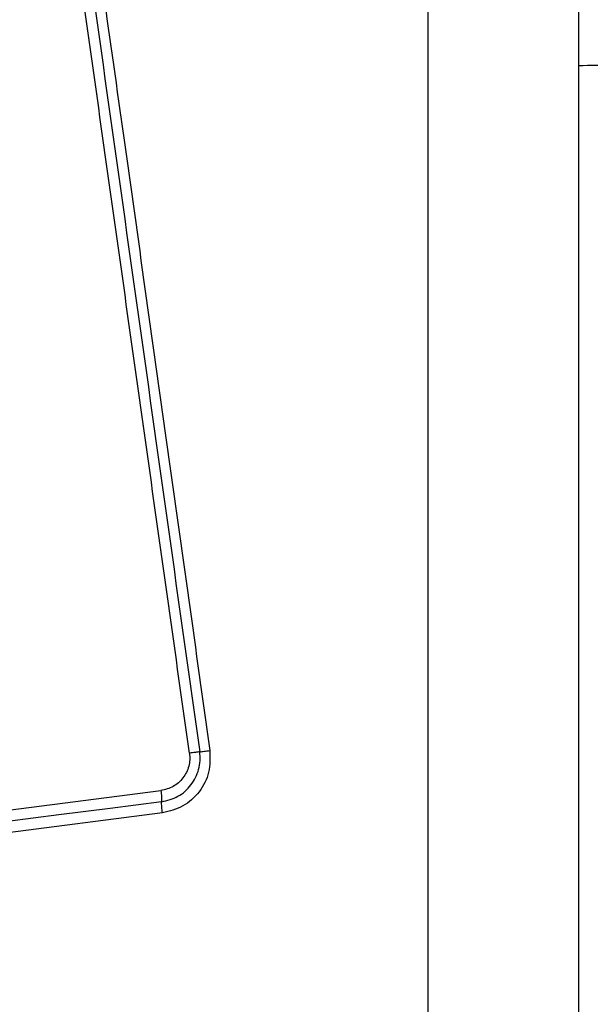
# Model space of a CAD drawing. Units: millimetres. Extents: x 2101 to 17753, y 778 to 11775.
# Drawn here: x 5191 to 5207, y 5581 to 5608 of the extents above; entities that cross this region are included whole.
import ezdxf

# ---------------------------------------------------------------- set-up
doc = ezdxf.new("R2010")
doc.units = ezdxf.units.MM
doc.layers.add('Dimensions', color=7, linetype='Continuous')
doc.styles.get("Standard").update_dxf_attribs({"font": 'arial.ttf'})
doc.dimstyles.new('ISO-25', dxfattribs={"dimtxt": 2.5, "dimasz": 2.5, "dimexe": 1.25, "dimexo": 0.625, "dimtad": 1, "dimtxsty": 'Standard', "dimcen": 2.5, "dimadec": 0, "dimazin": 0, "dimtfac": 1, "dimtmove": 0, "dimatfit": 3, "dimfxl": 1, "dimarcsym": 0})

# ---------------------------------------------------------------- blocks, each defined once
blk = doc.blocks.new('*D23')
at = {"layer": 'Defpoints', "color": 0, "transparency": 16777216}
for p in [(2101.281, 5977.113), (14506.293, 5977.113), (14506.293, 813.824)]:
    blk.add_point(p, dxfattribs=at)
at = {"layer": 'Dimensions', "color": 0, "lineweight": -2, "transparency": 16777216}
for p, q in [((2101.281, 5976.488), (2101.281, 812.574)), ((14506.293, 5976.488), (14506.293, 812.574)), ((2251.281, 813.824), (14356.293, 813.824))]:
    blk.add_line(p, q, dxfattribs=at)
at = {"layer": 'Dimensions', "color": 0, "transparency": 16777216}
for points in [[(2251.281, 838.824), (2251.281, 788.824), (2101.281, 813.824)], [(14356.293, 838.824), (14356.293, 788.824), (14506.293, 813.824)]]:
    blk.add_solid(points, dxfattribs=at)
at = {"layer": 'Dimensions', "color": 0, "transparency": 16777216, "insert": (8303.787, 942.092), "char_height": 250, "attachment_point": 5}
blk.add_mtext('12405', dxfattribs=at)
blk = doc.blocks.new('*D25')
at = {"layer": 'Defpoints', "color": 0, "transparency": 16777216}
for p in [(12510.292, 5977.163), (3601.309, 5728.098), (12510.292, 2117.752)]:
    blk.add_point(p, dxfattribs=at)
at = {"layer": 'Dimensions', "color": 0, "lineweight": -2, "transparency": 16777216}
for p, q in [((12510.292, 5976.538), (12510.292, 2116.502)), ((3601.309, 5727.473), (3601.309, 2116.502)), ((3751.309, 2117.752), (12360.292, 2117.752))]:
    blk.add_line(p, q, dxfattribs=at)
at = {"layer": 'Dimensions', "color": 0, "transparency": 16777216}
for points in [[(3751.309, 2142.752), (3751.309, 2092.752), (3601.309, 2117.752)], [(12360.292, 2142.752), (12360.292, 2092.752), (12510.292, 2117.752)]]:
    blk.add_solid(points, dxfattribs=at)
at = {"layer": 'Dimensions', "color": 0, "transparency": 16777216, "insert": (8055.801, 2246.02), "char_height": 250, "attachment_point": 5}
blk.add_mtext('8909', dxfattribs=at)

msp = doc.modelspace()

# ---------------------------------------------------------------- linework, layer by layer
for p, q in [((5202.431, 5539.471), (5202.431, 5614.756)), ((5183.299, 5585.151), (5194.9, 5586.642)), ((5194.943, 5586.013), (5183.354, 5584.524))]:
    msp.add_line(p, q)
at = {"flags": 128}
msp.add_lwpolyline([(5194.921, 5586.327), (5193.475, 5586.141), (5192.028, 5585.955), (5190.58, 5585.769), (5189.131, 5585.583), (5187.681, 5585.397), (5186.23, 5585.21), (5184.779, 5585.024), (5183.327, 5584.837)], dxfattribs=at)
for points, knots in [([(5206.681, 5540.113), (5206.681, 5546.26), (5206.681, 5558.554), (5206.681, 5577.113), (5206.681, 5595.672), (5206.681, 5607.966), (5206.681, 5614.113)], [0, 0, 0, 0, 0.249998, 0.5, 0.749998, 1, 1, 1, 1]), ([(5195.707, 5587.697), (5195.311, 5590.508), (5194.519, 5596.14), (5193.332, 5604.581), (5192.542, 5610.198), (5192.147, 5613.007)], [0, 0, 0, 0, 0.332577, 0.666198, 1, 1, 1, 1]), ([(5192.438, 5613.028), (5193.029, 5608.821), (5194.212, 5600.407), (5195.4, 5591.958), (5195.994, 5587.734)], [0, 0, 0, 0, 0.5, 1, 1, 1, 1]), ([(5192.727, 5613.048), (5193.115, 5610.297), (5193.902, 5604.71), (5195.087, 5596.279), (5195.884, 5590.601), (5196.281, 5587.771)], [0, 0, 0, 0, 0.327375, 0.664815, 1, 1, 1, 1]), ([(5224.28, 5605.478), (5223.567, 5605.55), (5222.01, 5605.706), (5219.355, 5605.969), (5216.249, 5606.29), (5212.572, 5606.611), (5209.374, 5607.104), (5207.318, 5607.089), (5206.681, 5607.084)], [0, 0, 0, 0, 0.12172, 0.265394, 0.452848, 0.6514, 0.891959, 1, 1, 1, 1]), ([(5195.707, 5587.697), (5195.712, 5587.636), (5195.722, 5587.512), (5195.679, 5587.267), (5195.542, 5586.985), (5195.259, 5586.731), (5195.02, 5586.671), (5194.9, 5586.642)], [0, 0, 0, 0, 0.125053, 0.251658, 0.500694, 0.750233, 1, 1, 1, 1]), ([(5194.921, 5586.327), (5195.081, 5586.366), (5195.399, 5586.445), (5195.775, 5586.784), (5195.959, 5587.158), (5196.014, 5587.486), (5196.001, 5587.651), (5195.994, 5587.734)], [0, 0, 0, 0, 0.248939, 0.498011, 0.747599, 0.873399, 1, 1, 1, 1]), ([(5196.281, 5587.771), (5196.286, 5587.564), (5196.297, 5587.149), (5196.006, 5586.587), (5195.542, 5586.161), (5195.143, 5586.063), (5194.943, 5586.013)], [0, 0, 0, 0, 0.249982, 0.5004591, 0.7497762, 1, 1, 1, 1]), ([(5195.994, 5587.734), (5195.978, 5587.732), (5195.944, 5587.728), (5195.874, 5587.72), (5195.794, 5587.709), (5195.735, 5587.701), (5195.707, 5587.697)], [0, 0, 0, 0, 0.246795, 0.500073, 0.753091, 1, 1, 1, 1]), ([(5195.994, 5587.734), (5196.012, 5587.736), (5196.047, 5587.74), (5196.118, 5587.749), (5196.197, 5587.759), (5196.254, 5587.767), (5196.281, 5587.771)], [0, 0, 0, 0, 0.256242, 0.512229, 0.762192, 1, 1, 1, 1]), ([(5194.9, 5586.642), (5194.903, 5586.612), (5194.911, 5586.553), (5194.918, 5586.467), (5194.922, 5586.389), (5194.922, 5586.347), (5194.921, 5586.327)], [0, 0, 0, 0, 0.246765, 0.499908, 0.753115, 1, 1, 1, 1]), ([(5194.943, 5586.013), (5194.94, 5586.041), (5194.933, 5586.099), (5194.925, 5586.184), (5194.921, 5586.263), (5194.921, 5586.306), (5194.921, 5586.327)], [0, 0, 0, 0, 0.237998, 0.487863, 0.744216, 1, 1, 1, 1])]:
    msp.add_open_spline(points, degree=3, knots=knots)

# ---------------------------------------------------------------- dimensions: what is measured, and where the dimension line sits
at = {"layer": 'Dimensions'}
dim = msp.add_linear_dim(base=(14506.293, 813.824), p1=(2101.281, 5977.113), p2=(14506.293, 5977.113), text='12405', dimstyle='ISO-25', override={"dimtxt": 250, "dimasz": 150}, dxfattribs=at)
dim.commit()
dim.dimension.update_dxf_attribs({"geometry": '*D23', "text_midpoint": (8303.787, 813.824), "dimtype": 160})
dim = msp.add_linear_dim(base=(12510.292, 2117.752), p1=(3601.309, 5728.098), p2=(12510.292, 5977.163), text='8909', dimstyle='ISO-25', override={"dimtxt": 250, "dimasz": 150}, dxfattribs=at)
dim.commit()
dim.dimension.update_dxf_attribs({"geometry": '*D25', "text_midpoint": (8055.801, 2246.02)})

doc.saveas('drawing.dxf')
